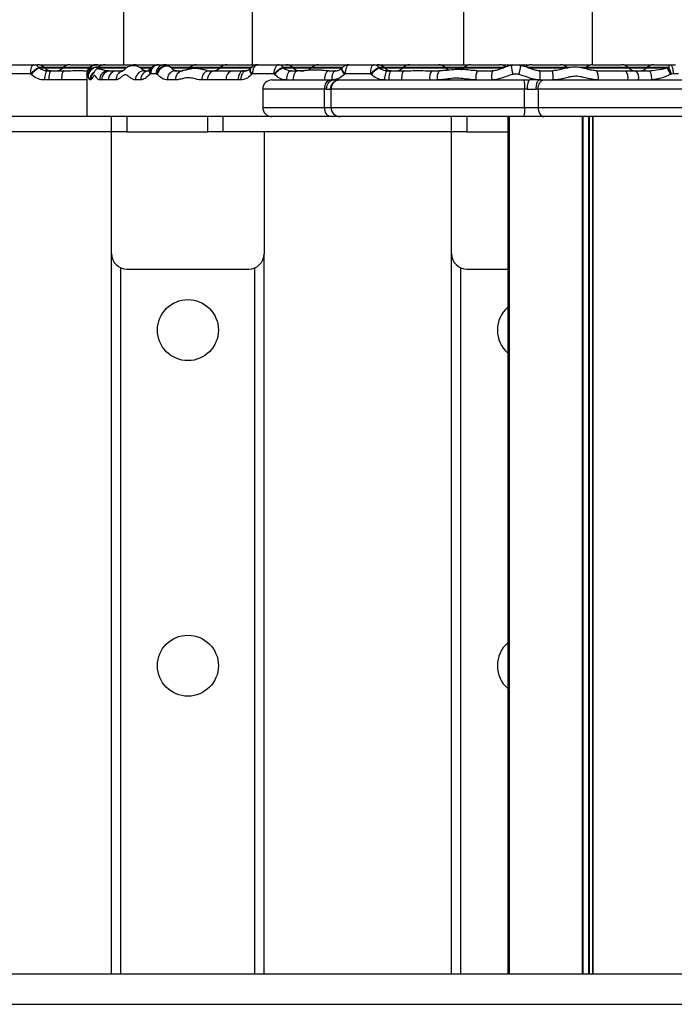
# Model space of a CAD drawing. Units: millimetres. Extents: x 483 to 13721, y 544 to 11429.
# Drawn here: x 11893 to 12108, y 9911 to 10234 of the extents above; entities that cross this region are included whole.
import ezdxf

# ---------------------------------------------------------------- set-up
doc = ezdxf.new("R2010")
doc.units = ezdxf.units.MM
doc.header["$LTSCALE"] = 100

msp = doc.modelspace()

# ---------------------------------------------------------------- linework, layer by layer
at = {"color": 7, "linetype": 'Continuous', "lineweight": 25}
for p, q in [((11926.9, 11201.87), (11926.9, 10218.87)), ((11969.2, 10218.87), (11969.2, 11201.87)), ((12038.41, 11201.87), (12038.41, 10218.87)), ((12080.71, 10218.87), (12080.71, 11201.87)), ((11889.37, 10218.87), (11897.46, 10218.87)), ((11897.46, 10218.87), (11898.72, 10218.87)), ((11899.37, 10218.87), (11908.72, 10218.87)), ((11909.37, 10218.87), (11917.94, 10218.87)), ((11917.94, 10218.87), (11918.37, 10218.87)), ((11918.37, 10218.87), (11920.24, 10218.87)), ((11920.24, 10218.87), (11920.89, 10218.87)), ((11920.89, 10218.87), (11930.24, 10218.87)), ((11930.24, 10218.87), (11930.89, 10218.87)), ((11930.89, 10218.87), (11938.38, 10218.87)), ((11938.44, 10218.87), (11940.14, 10218.87)), ((11940.14, 10218.87), (11940.24, 10218.87)), ((11940.52, 10218.86), (11940.24, 10218.87)), ((11940.24, 10218.87), (11940.89, 10218.87)), ((11940.89, 10218.87), (11950.24, 10218.87)), ((11950.24, 10218.87), (11950.89, 10218.87)), ((11950.89, 10218.87), (11960.24, 10218.87)), ((11960.24, 10218.87), (11960.89, 10218.87)), ((11960.89, 10218.87), (11970.24, 10218.87)), ((11970.24, 10218.87), (11970.89, 10218.87)), ((11970.89, 10218.87), (11971.05, 10218.87)), ((11971.05, 10218.87), (11977.98, 10218.87)), ((11977.98, 10218.87), (11980.24, 10218.87)), ((11980.24, 10218.87), (11980.89, 10218.87)), ((11980.89, 10218.87), (11990.24, 10218.87)), ((11990.24, 10218.87), (11990.89, 10218.87)), ((11990.89, 10218.87), (12000.24, 10218.87)), ((12000.5, 10218.86), (12000.24, 10218.87)), ((12000.24, 10218.87), (12000.89, 10218.87)), ((12000.89, 10218.87), (12008.98, 10218.87)), ((12000.89, 10218.87), (12000.89, 10218.87)), ((12008.98, 10218.87), (12010.24, 10218.87)), ((12010.24, 10218.87), (12010.89, 10218.87)), ((12010.89, 10218.87), (12020.24, 10218.87)), ((12020.24, 10218.87), (12020.89, 10218.87)), ((12020.89, 10218.87), (12030.24, 10218.87)), ((12030.24, 10218.87), (12030.89, 10218.87)), ((12030.89, 10218.87), (12040.24, 10218.87)), ((12040.89, 10218.87), (12050.24, 10218.87)), ((12050.89, 10218.87), (12060.24, 10218.87)), ((12060.89, 10218.87), (12070.24, 10218.87)), ((12070.89, 10218.87), (12080.24, 10218.87)), ((12080.71, 10218.87), (12080.89, 10218.87)), ((12080.89, 10218.87), (12090.24, 10218.87)), ((12090.89, 10218.87), (12100.24, 10218.87)), ((12100.89, 10218.87), (12106.24, 10218.87)), ((12106.24, 10218.87), (12107.96, 10218.87)), ((11896.39, 10215.87), (11888.13, 10215.87)), ((11896.66, 10215.69), (11896.53, 10215.82)), ((11899.16, 10217.94), (11899.31, 10217.81)), ((11901.11, 10217.81), (11900.98, 10217.94)), ((11902.01, 10216.87), (11903.34, 10216.87)), ((11903.34, 10216.87), (11907.45, 10216.87)), ((11907.11, 10217.94), (11906.98, 10217.81)), ((11914.94, 10215.91), (11914.94, 10215.78)), ((11914.94, 10215.82), (11914.94, 10215.91)), ((11915.38, 10215.87), (11914.94, 10215.87)), ((11914.94, 10215.82), (11914.94, 10215.69)), ((11914.94, 10215.69), (11914.94, 10215.78)), ((11915.41, 10215.69), (11915.39, 10215.82)), ((11918.63, 10217.94), (11918.5, 10217.81)), ((11921.99, 10216.87), (11922.67, 10216.87)), ((11924.81, 10216.87), (11926.47, 10216.87)), ((11933.53, 10216.87), (11935.2, 10216.87)), ((11935.69, 10215.82), (11935.54, 10215.69)), ((11937.61, 10215.87), (11935.88, 10215.87)), ((11937.97, 10215.69), (11937.81, 10215.82)), ((11942.44, 10217.94), (11942.18, 10218.18)), ((11942.77, 10217.69), (11942.43, 10217.97)), ((11943.76, 10216.87), (11946.38, 10216.87)), ((11948.63, 10217.94), (11948.5, 10217.81)), ((11953.89, 10216.87), (11954.36, 10216.87)), ((11954.32, 10216.96), (11954.42, 10216.94)), ((11954.84, 10216.87), (11956.71, 10216.87)), ((11958.63, 10217.94), (11958.5, 10217.81)), ((11962.68, 10216.87), (11966.43, 10216.87)), ((11966.43, 10216.87), (11967.3, 10216.87)), ((11968.64, 10217.76), (11968.53, 10217.63)), ((11969.05, 10215.82), (11968.94, 10215.69)), ((11976.25, 10215.87), (11969.17, 10215.87)), ((11976.49, 10215.69), (11976.38, 10215.82)), ((11979.22, 10217.94), (11979.35, 10217.81)), ((11982.01, 10216.87), (11984.13, 10216.87)), ((11982.63, 10217.81), (11982.5, 10217.94)), ((11984.89, 10216.87), (11986.24, 10216.87)), ((11988.63, 10217.94), (11988.5, 10217.81)), ((11994.24, 10216.87), (11996.52, 10216.87)), ((11998.61, 10217.91), (11998.48, 10217.78)), ((11998.64, 10217.94), (11998.61, 10217.91)), ((11999.51, 10215.82), (11999.38, 10215.69)), ((12007.9, 10215.87), (11999.65, 10215.87)), ((12008.18, 10215.69), (12008.05, 10215.82)), ((12010.68, 10217.94), (12010.82, 10217.81)), ((12012.63, 10217.81), (12012.5, 10217.94)), ((12013.53, 10216.87), (12014.86, 10216.87)), ((12014.86, 10216.87), (12018.97, 10216.87)), ((12018.63, 10217.94), (12018.5, 10217.81)), ((12028.05, 10216.87), (12030.46, 10216.87)), ((12032.63, 10217.81), (12032.5, 10217.94)), ((12038.63, 10217.94), (12038.5, 10217.81)), ((12042.89, 10216.87), (12047.87, 10216.87)), ((12063.54, 10216.87), (12067.7, 10216.87)), ((12072.63, 10217.81), (12072.5, 10217.94)), ((12078.63, 10217.94), (12078.5, 10217.81)), ((12082.16, 10216.87), (12091.66, 10216.87)), ((12091.66, 10216.87), (12095.1, 10216.87)), ((12092.63, 10217.81), (12092.5, 10217.94)), ((12095.1, 10216.87), (12099.25, 10216.87)), ((12098.63, 10217.94), (12098.5, 10217.81)), ((12105.25, 10217.81), (12105.76, 10217.94)), ((12106.68, 10215.82), (12106.31, 10215.69)), ((12107.23, 10215.87), (12106.68, 10215.82)), ((12108.99, 10215.87), (12107.23, 10215.87)), ((11902.39, 10213.87), (11901.04, 10213.87)), ((11906.59, 10213.87), (11902.39, 10213.87)), ((11914.89, 10214.08), (11914.89, 10201.87)), ((11916.13, 10213.87), (11915.89, 10213.87)), ((11919.77, 10213.87), (11919.07, 10213.87)), ((11924.47, 10213.87), (11921.96, 10213.87)), ((11932.57, 10213.87), (11930.86, 10213.87)), ((11943.98, 10213.87), (11941.31, 10213.87)), ((11954.54, 10213.87), (11952.63, 10213.87)), ((11960.62, 10213.87), (11954.54, 10213.87)), ((11964.46, 10213.87), (11960.62, 10213.87)), ((11965.34, 10213.87), (11964.46, 10213.87)), ((11975.61, 10213.87), (11994.88, 10213.87)), ((11994.88, 10213.87), (11996.19, 10213.87)), ((11997.61, 10213.87), (11996.19, 10213.87)), ((11997.61, 10213.87), (11997.96, 10213.87)), ((11997.96, 10213.87), (12058.32, 10213.87)), ((12058.32, 10213.87), (12060.25, 10213.87)), ((12063.29, 10213.87), (12060.25, 10213.87)), ((12063.29, 10213.87), (12064.88, 10213.87)), ((12064.88, 10213.87), (12144.69, 10213.87)), ((11972.61, 10210.87), (11972.61, 10204.87)), ((11992.89, 10204.87), (11992.89, 10210.87)), ((11993.44, 10210.87), (11992.89, 10210.87)), ((11993.44, 10210.87), (11994.86, 10210.87)), ((11994.97, 10210.87), (11994.86, 10210.87)), ((12058.51, 10210.87), (11994.97, 10210.87)), ((11994.97, 10210.87), (11994.97, 10204.87)), ((12058.51, 10204.87), (12058.51, 10210.87)), ((12059.28, 10210.87), (12058.51, 10210.87)), ((12059.28, 10210.87), (12062.31, 10210.87)), ((12062.93, 10210.87), (12062.31, 10210.87)), ((12146.94, 10210.87), (12062.93, 10210.87)), ((12062.93, 10210.87), (12062.93, 10204.87)), ((11992.89, 10204.87), (11994.97, 10204.87)), ((11994.97, 10204.87), (12058.51, 10204.87)), ((12058.51, 10204.87), (12062.93, 10204.87)), ((12062.93, 10204.87), (12146.94, 10204.87)), ((11914.89, 10201.87), (11803.37, 10201.87)), ((11975.61, 10201.87), (11914.89, 10201.87)), ((11923.05, 10196.87), (11923.05, 10201.87)), ((11928.05, 10201.87), (11928.05, 10196.87)), ((11954.56, 10196.87), (11954.56, 10201.87)), ((11959.56, 10201.87), (11959.56, 10196.87)), ((11994.88, 10201.87), (11975.61, 10201.87)), ((11997.96, 10201.87), (11994.88, 10201.87)), ((12058.32, 10201.87), (11997.96, 10201.87)), ((12034.56, 10196.87), (12034.56, 10201.87)), ((12039.56, 10201.87), (12039.56, 10196.87)), ((12052.95, 10201.87), (12052.95, 9920.87)), ((12053.02, 10201.87), (12053.02, 9920.87)), ((12053.07, 10201.87), (12053.07, 9920.87)), ((12053.39, 10201.87), (12053.39, 9920.87)), ((12053.39, 10201.87), (12053.39, 9920.87)), ((12064.88, 10201.87), (12058.32, 10201.87)), ((12144.69, 10201.87), (12064.88, 10201.87)), ((12077.4, 10201.87), (12077.4, 9920.87)), ((12077.54, 10201.87), (12077.54, 9920.87)), ((12079.43, 10201.87), (12079.43, 9920.87)), ((12079.67, 10201.87), (12079.67, 9920.87)), ((12080.72, 10201.87), (12080.72, 9920.87)), ((12080.83, 10201.87), (12080.83, 9920.87)), ((11923.05, 10196.87), (11848.05, 10196.87)), ((11928.05, 10196.87), (11923.05, 10196.87)), ((11923.05, 10156.87), (11923.05, 10196.87)), ((11928.05, 10196.87), (11954.56, 10196.87)), ((11959.56, 10196.87), (11954.56, 10196.87)), ((12034.56, 10196.87), (11959.56, 10196.87)), ((11973.05, 10196.87), (11973.05, 10156.87)), ((12039.56, 10196.87), (12034.56, 10196.87)), ((12034.56, 10156.87), (12034.56, 10196.87)), ((12039.56, 10196.87), (12052.95, 10196.87)), ((11923.05, 9920.87), (11923.05, 10156.87)), ((11973.05, 9920.87), (11973.05, 10156.87)), ((12034.56, 9920.87), (12034.56, 10156.87)), ((11928.05, 10151.87), (11968.05, 10151.87)), ((12039.56, 10151.87), (12052.95, 10151.87)), ((11247.07, 9920.87), (12498.09, 9920.87)), ((11247.07, 9910.87), (12498.09, 9910.87))]:
    msp.add_line(p, q, dxfattribs=at)
at = {"color": 8, "linetype": 'Continuous', "lineweight": 25}
for p, q in [((11900.98, 10217.94), (11899.16, 10217.94)), ((11899.31, 10217.81), (11901.11, 10217.81)), ((11907.11, 10217.94), (11900.98, 10217.94)), ((11901.11, 10217.81), (11906.98, 10217.81)), ((11906.98, 10217.81), (11915.65, 10217.81)), ((11915.77, 10217.94), (11907.11, 10217.94)), ((11918.5, 10217.81), (11927.92, 10217.81)), ((11928.12, 10217.94), (11918.63, 10217.94)), ((11936.05, 10217.94), (11932.3, 10217.94)), ((11932.48, 10217.81), (11936, 10217.81)), ((11948.63, 10217.94), (11942.43, 10217.94)), ((11942.58, 10217.81), (11948.5, 10217.81)), ((11948.5, 10217.81), (11958.5, 10217.81)), ((11958.63, 10217.94), (11948.63, 10217.94)), ((11954.42, 10216.94), (11954.84, 10216.87)), ((11958.5, 10217.81), (11968.66, 10217.81)), ((11968.93, 10217.94), (11958.63, 10217.94)), ((11982.5, 10217.94), (11979.22, 10217.94)), ((11979.35, 10217.81), (11982.63, 10217.81)), ((11988.63, 10217.94), (11982.5, 10217.94)), ((11982.63, 10217.81), (11988.5, 10217.81)), ((11988.5, 10217.81), (11998.52, 10217.81)), ((11998.65, 10217.94), (11988.63, 10217.94)), ((12012.5, 10217.94), (12010.68, 10217.94)), ((12010.82, 10217.81), (12012.63, 10217.81)), ((12018.63, 10217.94), (12012.5, 10217.94)), ((12012.63, 10217.81), (12018.5, 10217.81)), ((12018.5, 10217.81), (12032.63, 10217.81)), ((12032.5, 10217.94), (12018.63, 10217.94)), ((12038.63, 10217.94), (12032.5, 10217.94)), ((12032.63, 10217.81), (12038.5, 10217.81)), ((12038.5, 10217.81), (12051.68, 10217.81)), ((12051.97, 10217.94), (12038.63, 10217.94)), ((12072.5, 10217.94), (12059.34, 10217.94)), ((12059.69, 10217.81), (12072.63, 10217.81)), ((12073.33, 10217.94), (12072.5, 10217.94)), ((12078.63, 10217.94), (12076.5, 10217.94)), ((12077.35, 10217.81), (12078.5, 10217.81)), ((12078.5, 10217.81), (12092.63, 10217.81)), ((12092.5, 10217.94), (12078.63, 10217.94)), ((12098.63, 10217.94), (12092.5, 10217.94)), ((12092.63, 10217.81), (12098.5, 10217.81)), ((12098.5, 10217.81), (12105.25, 10217.81)), ((12105.76, 10217.94), (12098.63, 10217.94)), ((11914.89, 10213.87), (11906.59, 10213.87)), ((11992.89, 10210.87), (11972.61, 10210.87)), ((11972.61, 10204.87), (11992.89, 10204.87)), ((11926.05, 9920.87), (11926.05, 10152.29)), ((11970.05, 9920.87), (11970.05, 10152.29)), ((12037.56, 9920.87), (12037.56, 10152.29))]:
    msp.add_line(p, q, dxfattribs=at)
at = {"color": 7, "linetype": 'Continuous', "lineweight": 25, "flags": 128}
for points in [[(11897.46, 10218.87), (11897.25, 10218.82), (11897.05, 10218.65), (11896.86, 10218.37), (11896.7, 10218), (11896.57, 10217.54), (11896.47, 10217.02), (11896.41, 10216.46), (11896.39, 10215.87)], [(11899.37, 10218.87), (11899.06, 10218.86), (11899.05, 10218.86)], [(11909.05, 10218.86), (11909.03, 10218.86), (11908.72, 10218.87)], [(11920.56, 10218.86), (11920.55, 10218.86), (11920.24, 10218.87)], [(11930.58, 10218.86), (11930.55, 10218.86), (11930.24, 10218.87)], [(11940.89, 10218.87), (11940.58, 10218.86), (11940.56, 10218.86)], [(11950.56, 10218.86), (11950.55, 10218.86), (11950.24, 10218.87)], [(11960.56, 10218.86), (11960.55, 10218.86), (11960.24, 10218.87)], [(11971.05, 10218.87), (11970.68, 10218.82), (11970.33, 10218.65), (11970.01, 10218.37), (11969.72, 10218), (11969.49, 10217.54), (11969.32, 10217.02), (11969.21, 10216.46), (11969.17, 10215.87)], [(11970.63, 10218.85), (11970.55, 10218.86), (11970.24, 10218.87)], [(11977.98, 10218.87), (11977.64, 10218.82), (11977.31, 10218.65), (11977.02, 10218.37), (11976.75, 10218), (11976.54, 10217.54), (11976.38, 10217.02), (11976.28, 10216.46), (11976.25, 10215.87)], [(11980.89, 10218.87), (11980.58, 10218.86), (11980.56, 10218.86)], [(11990.56, 10218.86), (11990.55, 10218.86), (11990.24, 10218.87)], [(12000.89, 10218.87), (12000.65, 10218.82), (12000.42, 10218.65), (12000.2, 10218.37), (12000.02, 10218), (11999.86, 10217.54), (11999.75, 10217.02), (11999.68, 10216.46), (11999.65, 10215.87)], [(12008.98, 10218.87), (12008.77, 10218.82), (12008.57, 10218.65), (12008.38, 10218.37), (12008.22, 10218), (12008.09, 10217.54), (12007.99, 10217.02), (12007.93, 10216.46), (12007.9, 10215.87)], [(12010.89, 10218.87), (12010.58, 10218.86), (12010.56, 10218.86)], [(12020.56, 10218.86), (12020.55, 10218.86), (12020.24, 10218.87)], [(12030.89, 10218.87), (12030.58, 10218.86), (12030.56, 10218.86)], [(12040.56, 10218.86), (12040.55, 10218.86), (12040.24, 10218.87)], [(12050.89, 10218.87), (12050.58, 10218.86), (12050.56, 10218.86)], [(12060.56, 10218.86), (12060.55, 10218.86), (12060.24, 10218.87)], [(12070.89, 10218.87), (12070.58, 10218.86), (12070.56, 10218.86)], [(12080.56, 10218.86), (12080.55, 10218.86), (12080.24, 10218.87)], [(12090.89, 10218.87), (12090.58, 10218.86), (12090.56, 10218.86)], [(12100.56, 10218.86), (12100.55, 10218.86), (12100.24, 10218.87)], [(12106.24, 10218.87), (12106.44, 10218.82), (12106.62, 10218.65), (12106.79, 10218.37), (12106.94, 10218), (12107.07, 10217.54), (12107.16, 10217.02), (12107.21, 10216.46), (12107.23, 10215.87)], [(11902.01, 10216.87), (11901.82, 10216.82), (11901.64, 10216.65), (11901.47, 10216.37), (11901.32, 10216), (11901.2, 10215.54), (11901.11, 10215.02), (11901.06, 10214.46), (11901.04, 10213.87)], [(11903.34, 10216.87), (11903.15, 10216.82), (11902.97, 10216.65), (11902.81, 10216.37), (11902.67, 10216), (11902.55, 10215.54), (11902.46, 10215.02), (11902.41, 10214.46), (11902.39, 10213.87)], [(11907.45, 10216.87), (11907.29, 10216.82), (11907.12, 10216.65), (11906.98, 10216.37), (11906.85, 10216), (11906.74, 10215.54), (11906.66, 10215.02), (11906.61, 10214.46), (11906.59, 10213.87)], [(11926.85, 10216.93), (11926.55, 10216.89), (11926.24, 10216.87)], [(11966.43, 10216.87), (11966.05, 10216.82), (11965.68, 10216.65), (11965.34, 10216.37), (11965.04, 10216), (11964.79, 10215.54), (11964.61, 10215.02), (11964.5, 10214.46), (11964.46, 10213.87)], [(11967.3, 10216.87), (11966.91, 10216.82), (11966.55, 10216.65), (11966.21, 10216.37), (11965.91, 10216), (11965.67, 10215.54), (11965.49, 10215.02), (11965.38, 10214.46), (11965.34, 10213.87)], [(11982.01, 10216.87), (11981.69, 10216.82), (11981.38, 10216.65), (11981.1, 10216.37), (11980.85, 10216), (11980.64, 10215.54), (11980.49, 10215.02), (11980.4, 10214.46), (11980.37, 10213.87)], [(11984.13, 10216.87), (11983.82, 10216.82), (11983.52, 10216.65), (11983.25, 10216.37), (11983, 10216), (11982.8, 10215.54), (11982.66, 10215.02), (11982.57, 10214.46), (11982.54, 10213.87)], [(11994.24, 10216.87), (11993.97, 10216.82), (11993.71, 10216.65), (11993.47, 10216.37), (11993.26, 10216), (11993.09, 10215.54), (11992.96, 10215.02), (11992.88, 10214.46), (11992.86, 10213.87)], [(11996.52, 10216.87), (11996.26, 10216.82), (11996.01, 10216.65), (11995.78, 10216.37), (11995.57, 10216), (11995.41, 10215.54), (11995.29, 10215.02), (11995.21, 10214.46), (11995.18, 10213.87)], [(12013.53, 10216.87), (12013.34, 10216.82), (12013.16, 10216.65), (12012.99, 10216.37), (12012.84, 10216), (12012.72, 10215.54), (12012.63, 10215.02), (12012.57, 10214.46), (12012.56, 10213.87)], [(12014.86, 10216.87), (12014.67, 10216.82), (12014.49, 10216.65), (12014.33, 10216.37), (12014.19, 10216), (12014.07, 10215.54), (12013.98, 10215.02), (12013.93, 10214.46), (12013.91, 10213.87)], [(12018.97, 10216.87), (12018.8, 10216.82), (12018.64, 10216.65), (12018.5, 10216.37), (12018.36, 10216), (12018.26, 10215.54), (12018.18, 10215.02), (12018.13, 10214.46), (12018.11, 10213.87)], [(12078.5, 10217.81), (12078.27, 10217.6), (12078.23, 10217.57)], [(12099.25, 10216.87), (12099.42, 10216.82), (12099.57, 10216.65), (12099.72, 10216.37), (12099.85, 10216), (12099.95, 10215.54), (12100.03, 10215.02), (12100.08, 10214.46), (12100.09, 10213.87)], [(11992.89, 10210.87), (11992.93, 10211.46), (11993.04, 10212.02), (11993.23, 10212.54), (11993.48, 10213), (11993.78, 10213.37), (11994.12, 10213.65), (11994.49, 10213.82), (11994.88, 10213.87)], [(12062.93, 10210.87), (12062.97, 10211.46), (12063.08, 10212.02), (12063.26, 10212.54), (12063.5, 10213), (12063.8, 10213.37), (12064.13, 10213.65), (12064.5, 10213.82), (12064.88, 10213.87)], [(11994.88, 10201.87), (11994.49, 10201.93), (11994.12, 10202.1), (11993.78, 10202.38), (11993.48, 10202.75), (11993.23, 10203.21), (11993.04, 10203.73), (11992.93, 10204.29), (11992.89, 10204.87)], [(12062.93, 10204.87), (12062.97, 10204.29), (12063.08, 10203.73), (12063.26, 10203.21), (12063.5, 10202.75), (12063.8, 10202.38), (12064.13, 10202.1), (12064.5, 10201.93), (12064.88, 10201.87)]]:
    msp.add_lwpolyline(points, dxfattribs=at)
at = {"color": 8, "linetype": 'Continuous', "lineweight": 25, "flags": 128}
for points in [[(11942.18, 10218.18), (11941.93, 10218.35), (11941.29, 10218.56), (11940.57, 10218.55), (11939.84, 10218.32), (11939.14, 10217.89), (11938.54, 10217.3), (11938.09, 10216.59), (11937.81, 10215.82)], [(11942.43, 10217.98), (11942.09, 10218.2), (11941.46, 10218.39), (11940.75, 10218.37), (11940.02, 10218.14), (11939.32, 10217.72), (11938.72, 10217.14), (11938.26, 10216.44), (11937.97, 10215.69)], [(11968.53, 10217.63), (11968.45, 10217.51), (11968.38, 10217.29), (11968.36, 10217.02), (11968.42, 10216.72), (11968.53, 10216.39), (11968.71, 10216.05), (11968.94, 10215.69)], [(11968.64, 10217.76), (11968.56, 10217.63), (11968.48, 10217.41), (11968.47, 10217.14), (11968.53, 10216.84), (11968.64, 10216.52), (11968.82, 10216.17), (11969.05, 10215.82)], [(11998.48, 10217.78), (11998.42, 10217.69), (11998.39, 10217.52), (11998.42, 10217.3), (11998.51, 10217.03), (11998.65, 10216.73), (11998.85, 10216.4), (11999.1, 10216.05), (11999.38, 10215.69)], [(11998.61, 10217.91), (11998.55, 10217.82), (11998.52, 10217.64), (11998.55, 10217.42), (11998.64, 10217.15), (11998.78, 10216.85), (11998.98, 10216.52), (11999.22, 10216.17), (11999.51, 10215.82)]]:
    msp.add_lwpolyline(points, dxfattribs=at)
at = {"color": 7, "linetype": 'Continuous', "lineweight": 25}
for centre in [(11948.05, 10131.87), (11948.05, 10021.87)]:
    msp.add_circle(centre, 10, dxfattribs=at)
for centre, radius, start, end in [((11898.72, 10215.67), 3.2, 45, 90), ((11909.37, 10215.67), 3.2, 90, 135), ((11917.94, 10215.88), 3, 90.0107, 180.0107), ((11918.37, 10215.88), 2.99, 90.0971, 180.0968), ((11920.89, 10215.67), 3.2, 90, 135), ((11930.89, 10215.67), 3.2, 90, 119.0856), ((11938.68, 10216.08), 2.81, 94.8227, 184.1217), ((11940.4, 10216.09), 2.79, 95.287, 184.4548), ((11950.89, 10215.67), 3.2, 90, 135), ((11960.89, 10215.67), 3.2, 90, 135), ((11980.24, 10215.67), 3.2, 45, 90), ((11990.89, 10215.67), 3.2, 90, 135), ((12010.24, 10215.67), 3.2, 45, 90), ((12020.89, 10215.67), 3.2, 90, 135), ((12030.24, 10215.67), 3.2, 45, 90), ((12040.89, 10215.67), 3.2, 90, 135), ((12050.24, 10215.67), 3.2, 49.4942, 90), ((12060.89, 10215.67), 3.2, 90, 128.4175), ((12070.24, 10215.67), 3.2, 45, 90), ((12080.89, 10215.67), 3.2, 90, 135), ((12090.24, 10215.67), 3.2, 45, 90), ((12100.89, 10215.67), 3.2, 90, 135), ((11902.78, 10210.76), 8.04, 116.7088, 140.9937), ((11902.89, 10210.63), 8.03, 116.5338, 140.9221), ((11903.37, 10220.07), 3.2, 225, 270), ((11904.72, 10220.07), 3.2, 270, 315), ((11916.24, 10220.07), 3.2, 309.2014, 315), ((11922.03, 10213.92), 2.96, 90.8531, 180.8284), ((11922.72, 10213.92), 2.95, 91.0004, 180.9666), ((11924.89, 10213.95), 2.93, 91.4704, 181.3985), ((11933.71, 10214.03), 2.85, 93.5391, 183.148), ((11935.39, 10214.05), 2.83, 93.965, 183.48), ((11934.89, 10220.07), 3.2, 232.8774, 270), ((11944.07, 10214.12), 2.77, 96.317, 185.1599), ((11944.89, 10220.07), 3.2, 227.9372, 270), ((11946.72, 10214.15), 2.75, 97.0937, 185.6621), ((11946.24, 10220.07), 3.2, 292.3748, 315), ((11955.3, 10214.22), 2.7, 99.8183, 187.2411), ((11954.89, 10220.07), 3.2, 261.3811, 270), ((11957.2, 10214.23), 2.69, 100.4656, 187.5776), ((11956.24, 10220.07), 3.2, 270, 315), ((11963.26, 10214.27), 2.67, 102.6509, 188.614), ((11981.28, 10212.21), 6.09, 109.8102, 143.6551), ((11981.39, 10212.07), 6.09, 109.5834, 143.5528), ((11984.89, 10220.07), 3.2, 225, 270), ((11986.24, 10220.07), 3.2, 283.3524, 315), ((12014.3, 10210.76), 8.04, 116.7088, 140.9937), ((12014.41, 10210.63), 8.03, 116.5338, 140.9221), ((12014.89, 10220.07), 3.2, 225, 270), ((12016.24, 10220.07), 3.2, 270, 315), ((12031.26, 10214.59), 3.94, 144.4904, 190.4309), ((12033.96, 10214.59), 4.18, 146.8779, 189.9062), ((12034.89, 10220.07), 3.2, 225, 250.3558), ((12036.24, 10220.07), 3.2, 297.1665, 315), ((12049.18, 10214.61), 6.68, 160.2177, 186.3581), ((12056.89, 10214.62), 9.3, 165.9689, 184.5934), ((12036.8, 10214.62), 26.83, 358.3996, 4.8114), ((12054.69, 10214.62), 13.2, 356.7545, 9.8224), ((12077.57, 10214.61), 5.11, 351.784, 26.3356), ((12088.52, 10214.59), 3.89, 349.4505, 36.0766), ((12094.89, 10220.07), 3.2, 225, 270), ((12092.3, 10214.58), 3.62, 348.8153, 39.3467), ((12096.24, 10220.07), 3.2, 270, 315), ((12098.5, 10213.1), 8.23, 18.3737, 34.9483), ((12098.96, 10213.74), 7.99, 15.085, 31.7186), ((11975.61, 10210.87), 3, 90, 180), ((11997.97, 10210.88), 3, 90.0851, 180.0849), ((12046.27, 10211.62), 12.27, 356.5086, 10.5815), ((11975.61, 10204.87), 3, 180, 270), ((11997.97, 10204.87), 3, 179.9151, 269.9149), ((12046.27, 10204.13), 12.27, 349.4185, 3.4914), ((11928.05, 10156.87), 5, 180, 270), ((11968.05, 10156.87), 5, 270, 0), ((12039.56, 10156.87), 5, 180, 270), ((12059.56, 10131.87), 10, 131.3884, 228.6116), ((12059.56, 10021.87), 10, 131.3884, 228.6116)]:
    msp.add_arc(centre, radius, start, end, dxfattribs=at)
at = {"color": 8, "linetype": 'Continuous', "lineweight": 25}
for centre, radius, start, end in [((12073.67, 10220.46), 19.64, 185.338, 194.0424), ((12089.72, 10209.74), 33.64, 164.6743, 169.808), ((11918.36, 10215.05), 3.07, 82.0761, 165.4764), ((11918.36, 10214.92), 3.05, 84.4749, 165.4434), ((11918.89, 10213.88), 3, 124.4146, 180.068), ((11919.14, 10213.88), 3.01, 136.9723, 180.0397), ((11927.42, 10213.95), 2.95, 107.5149, 181.5118), ((11937.64, 10216.35), 2.2, 134.7801, 197.3474), ((11937.88, 10216.44), 2.28, 131.979, 195.9552)]:
    msp.add_arc(centre, radius, start, end, dxfattribs=at)
at = {"color": 7, "linetype": 'Continuous', "lineweight": 25}
for points, knots in [([(11897.46, 10218.87), (11897.74, 10218.84), (11898.32, 10218.75), (11898.88, 10218.3), (11899.13, 10217.98), (11899.16, 10217.94)], [0, 0, 0, 0, 0.456559, 0.922282, 1, 1, 1, 1]), ([(11932.97, 10217.5), (11932.81, 10217.62), (11932.46, 10217.89), (11931.69, 10218.29), (11930.74, 10218.55), (11929.7, 10218.56), (11928.79, 10218.32), (11928.01, 10217.93), (11927.38, 10217.46), (11926.9, 10217.03), (11926.63, 10216.78), (11926.51, 10216.7), (11926.54, 10216.72), (11926.55, 10216.72)], [0, 0, 0, 0, 0.085247, 0.193985, 0.299728, 0.40645, 0.510656, 0.600395, 0.703038, 0.810692, 0.891643, 0.97363, 1, 1, 1, 1]), ([(11938.43, 10218.85), (11938.36, 10218.86), (11938.02, 10218.89), (11937.39, 10218.72), (11936.75, 10218.47), (11936.45, 10218.19), (11936.37, 10218.11)], [0, 0, 0, 0, 0.097006, 0.464337, 0.849301, 1, 1, 1, 1]), ([(11940.14, 10218.87), (11940.54, 10218.83), (11941.3, 10218.75), (11941.99, 10218.35), (11942.26, 10218.1), (11942.26, 10218.1)], [0, 0, 0, 0, 0.5175259, 0.9940992, 1, 1, 1, 1]), ([(11971.03, 10218.87), (11971.02, 10218.87), (11970.67, 10218.92), (11970, 10218.72), (11969.18, 10218.34), (11968.82, 10217.91), (11968.67, 10217.73)], [0, 0, 0, 0, 0.015098, 0.386367, 0.742687, 1, 1, 1, 1]), ([(11977.98, 10218.87), (11978.19, 10218.83), (11978.61, 10218.75), (11979.02, 10218.29), (11979.2, 10217.98), (11979.22, 10217.94)], [0, 0, 0, 0, 0.461125, 0.933066, 1, 1, 1, 1]), ([(11998.64, 10217.94), (11998.93, 10218.17), (11999.5, 10218.64), (12000.33, 10218.86), (12000.8, 10218.87), (12000.89, 10218.87)], [0, 0, 0, 0, 0.4458083, 0.8819436, 1, 1, 1, 1]), ([(12008.98, 10218.87), (12009.26, 10218.84), (12009.84, 10218.75), (12010.4, 10218.3), (12010.65, 10217.98), (12010.68, 10217.94)], [0, 0, 0, 0, 0.456559, 0.922282, 1, 1, 1, 1]), ([(12054.11, 10218.62), (12054.09, 10218.62), (12053.62, 10218.57), (12052.67, 10218.24), (12051.17, 10217.67), (12049.66, 10217.1), (12048.5, 10216.87), (12047.96, 10216.89), (12047.87, 10216.89)], [0, 0, 0, 0, 0.01209, 0.214537, 0.457887, 0.752866, 0.956465, 1, 1, 1, 1]), ([(12057.27, 10218.57), (12056.97, 10218.62), (12056.17, 10218.77), (12055.1, 10218.73), (12054.36, 10218.59), (12054.13, 10218.54)], [0, 0, 0, 0, 0.2870165, 0.7714385, 1, 1, 1, 1]), ([(12063.51, 10216.89), (12063.45, 10216.89), (12062.94, 10216.84), (12061.88, 10217.1), (12060.26, 10217.6), (12058.74, 10218.28), (12057.67, 10218.53), (12057.28, 10218.61)], [0, 0, 0, 0, 0.02782, 0.237865, 0.491972, 0.817555, 1, 1, 1, 1]), ([(12105.76, 10217.94), (12105.83, 10218.17), (12105.97, 10218.64), (12106.14, 10218.86), (12106.22, 10218.87), (12106.24, 10218.87)], [0, 0, 0, 0, 0.43258, 0.864761, 1, 1, 1, 1]), ([(11896.53, 10215.82), (11896.53, 10215.82), (11896.51, 10215.84), (11896.46, 10215.87), (11896.41, 10215.87), (11896.39, 10215.87)], [0, 0, 0, 0, 0.075545, 0.5371014, 1, 1, 1, 1]), ([(11901.04, 10213.87), (11900.9, 10213.88), (11900.03, 10213.9), (11898.42, 10214.28), (11897.25, 10215.22), (11896.66, 10215.69)], [0, 0, 0, 0, 0.085362, 0.54305, 1, 1, 1, 1]), ([(11899.31, 10217.81), (11899.7, 10217.57), (11900.47, 10217.11), (11901.43, 10216.89), (11901.93, 10216.88), (11902.01, 10216.87)], [0, 0, 0, 0, 0.4753765, 0.9195835, 1, 1, 1, 1]), ([(11907.45, 10216.87), (11908.41, 10216.89), (11910.34, 10216.93), (11912.98, 10216.93), (11914.6, 10216.9), (11915.12, 10216.9)], [0, 0, 0, 0, 0.397131, 0.807276, 1, 1, 1, 1]), ([(11914.94, 10215.69), (11914.93, 10215.59), (11914.92, 10215.01), (11914.89, 10214.28), (11914.89, 10214.13), (11914.89, 10214.08)], [0, 0, 0, 0, 0.11764, 0.692517, 1, 1, 1, 1]), ([(11915.25, 10217.17), (11915.2, 10217.08), (11915.09, 10216.86), (11915.01, 10216.52), (11914.96, 10216.21), (11914.94, 10216), (11914.94, 10215.9), (11914.94, 10215.87)], [0, 0, 0, 0, 0.227373, 0.527637, 0.756976, 0.918619, 1, 1, 1, 1]), ([(11914.94, 10215.87), (11914.94, 10215.87), (11914.94, 10215.87), (11914.94, 10215.86), (11914.94, 10215.83), (11914.94, 10215.82)], [0, 0, 0, 0, 0.097127, 0.548701, 1, 1, 1, 1]), ([(11915.39, 10215.82), (11915.39, 10215.83), (11915.39, 10215.87), (11915.38, 10215.87), (11915.38, 10215.87)], [0, 0, 0, 0, 0.429482, 1, 1, 1, 1]), ([(11915.89, 10213.87), (11915.84, 10213.9), (11915.74, 10213.94), (11915.61, 10214.31), (11915.5, 10214.87), (11915.44, 10215.41), (11915.41, 10215.69)], [0, 0, 0, 0, 0.240313, 0.488689, 0.740487, 1, 1, 1, 1]), ([(11919.07, 10213.87), (11919.04, 10213.88), (11918.89, 10213.89), (11918.6, 10214.03), (11918.23, 10214.43), (11917.88, 10214.95), (11917.64, 10215.23), (11917.48, 10215.33), (11917.34, 10215.36), (11917.17, 10215.27), (11916.93, 10214.95), (11916.73, 10214.57), (11916.51, 10214.2), (11916.35, 10213.98), (11916.21, 10213.89), (11916.15, 10213.88), (11916.13, 10213.87)], [0, 0, 0, 0, 0.028618, 0.115249, 0.232272, 0.348894, 0.436591, 0.466033, 0.50113, 0.572413, 0.645787, 0.757632, 0.817675, 0.908236, 0.969309, 1, 1, 1, 1]), ([(11918.27, 10217.58), (11918.25, 10217.57), (11918.03, 10217.42), (11917.74, 10217.07), (11917.39, 10216.6), (11917.15, 10216.18), (11916.99, 10215.88), (11916.98, 10215.88), (11916.98, 10215.88)], [0, 0, 0, 0, 0.01863, 0.196009, 0.385125, 0.604509, 0.83494, 1, 1, 1, 1]), ([(11922.67, 10216.87), (11923.12, 10216.89), (11924.03, 10216.92), (11924.59, 10216.89), (11924.77, 10216.88), (11924.81, 10216.87)], [0, 0, 0, 0, 0.422494, 0.855567, 1, 1, 1, 1]), ([(11930.86, 10213.87), (11930.71, 10213.89), (11930.4, 10213.91), (11929.95, 10214.07), (11929.51, 10214.32), (11929.07, 10214.63), (11928.64, 10214.97), (11928.21, 10215.3), (11927.76, 10215.54), (11927.31, 10215.57), (11926.75, 10215.34), (11926.24, 10214.87), (11925.75, 10214.46), (11925.31, 10214.13), (11924.89, 10213.91), (11924.57, 10213.88), (11924.47, 10213.87)], [0, 0, 0, 0, 0.062277, 0.125202, 0.189554, 0.25417, 0.321132, 0.388105, 0.455821, 0.525347, 0.588878, 0.718668, 0.783894, 0.837328, 0.945224, 1, 1, 1, 1]), ([(11935.54, 10215.69), (11935.03, 10215.19), (11934.06, 10214.23), (11933.05, 10213.99), (11932.57, 10213.87)], [0, 0, 0, 0, 0.526523, 1, 1, 1, 1]), ([(11936.11, 10217.92), (11936.01, 10217.83), (11935.72, 10217.57), (11935.35, 10217.21), (11934.99, 10216.89), (11934.84, 10216.81), (11934.87, 10216.83), (11934.88, 10216.83)], [0, 0, 0, 0, 0.134607, 0.411407, 0.659064, 0.917435, 1, 1, 1, 1]), ([(11935.88, 10215.87), (11935.86, 10215.87), (11935.79, 10215.87), (11935.73, 10215.84), (11935.69, 10215.82)], [0, 0, 0, 0, 0.327386, 1, 1, 1, 1]), ([(11936.38, 10218.13), (11936.3, 10218.08), (11936.16, 10217.98), (11936.05, 10217.87), (11935.99, 10217.81)], [0, 0, 0, 0, 0.514541, 1, 1, 1, 1]), ([(11937.81, 10215.82), (11937.77, 10215.84), (11937.7, 10215.87), (11937.63, 10215.87), (11937.61, 10215.87)], [0, 0, 0, 0, 0.680748, 1, 1, 1, 1]), ([(11941.31, 10213.87), (11941.03, 10213.9), (11940.29, 10213.97), (11939.16, 10214.64), (11938.37, 10215.34), (11937.97, 10215.69)], [0, 0, 0, 0, 0.235175, 0.612445, 1, 1, 1, 1]), ([(11954.32, 10216.98), (11954.05, 10217.03), (11953.42, 10217.16), (11952.24, 10217.45), (11950.83, 10217.65), (11949.4, 10217.57), (11948.13, 10217.31), (11947.16, 10217.07), (11946.51, 10216.94), (11946.37, 10216.94), (11946.32, 10216.93)], [0, 0, 0, 0, 0.116737, 0.271738, 0.412676, 0.560227, 0.697859, 0.845698, 0.947571, 1, 1, 1, 1]), ([(11956.71, 10216.87), (11957.31, 10216.89), (11958.52, 10216.92), (11960.62, 10216.9), (11962.1, 10216.88), (11962.68, 10216.87)], [0, 0, 0, 0, 0.373061, 0.758325, 1, 1, 1, 1]), ([(11968.94, 10215.69), (11968.86, 10215.6), (11968.33, 10215.01), (11967.15, 10214.12), (11965.96, 10213.96), (11965.34, 10213.87)], [0, 0, 0, 0, 0.0847093, 0.5269208, 1, 1, 1, 1]), ([(11968.52, 10217.63), (11968.51, 10217.61), (11968.34, 10217.36), (11967.96, 10217.1), (11967.56, 10216.89), (11967.39, 10216.89), (11967.31, 10216.88)], [0, 0, 0, 0, 0.021619, 0.361078, 0.699673, 1, 1, 1, 1]), ([(11969.17, 10215.87), (11969.17, 10215.87), (11969.14, 10215.87), (11969.1, 10215.86), (11969.07, 10215.83), (11969.05, 10215.82)], [0, 0, 0, 0, 0.1169211, 0.5590617, 1, 1, 1, 1]), ([(11976.38, 10215.82), (11976.37, 10215.82), (11976.36, 10215.84), (11976.31, 10215.87), (11976.27, 10215.87), (11976.25, 10215.87)], [0, 0, 0, 0, 0.064821, 0.531785, 1, 1, 1, 1]), ([(11980.37, 10213.87), (11980.26, 10213.88), (11979.49, 10213.89), (11978.06, 10214.27), (11977.01, 10215.22), (11976.49, 10215.69)], [0, 0, 0, 0, 0.075394, 0.537806, 1, 1, 1, 1]), ([(11979.35, 10217.81), (11979.76, 10217.57), (11980.54, 10217.1), (11981.47, 10216.89), (11981.94, 10216.88), (11982.01, 10216.87)], [0, 0, 0, 0, 0.482695, 0.929499, 1, 1, 1, 1]), ([(11994.18, 10216.9), (11994.07, 10216.89), (11993.61, 10216.87), (11992.62, 10216.99), (11991.15, 10217.12), (11989.27, 10217.13), (11987.03, 10217.02), (11985.14, 10216.85), (11984.25, 10216.88), (11984.15, 10216.89)], [0, 0, 0, 0, 0.035399, 0.148995, 0.300901, 0.450497, 0.689514, 0.967432, 1, 1, 1, 1]), ([(11999.38, 10215.69), (11999.29, 10215.6), (11998.68, 10215.01), (11997.31, 10214.12), (11995.91, 10213.96), (11995.18, 10213.87)], [0, 0, 0, 0, 0.084034, 0.524694, 1, 1, 1, 1]), ([(11996.52, 10216.87), (11996.87, 10216.92), (11997.57, 10217.01), (11998.19, 10217.47), (11998.47, 10217.76), (11998.52, 10217.81)], [0, 0, 0, 0, 0.457324, 0.909895, 1, 1, 1, 1]), ([(11999.65, 10215.87), (11999.65, 10215.87), (11999.62, 10215.87), (11999.56, 10215.86), (11999.53, 10215.83), (11999.51, 10215.82)], [0, 0, 0, 0, 0.120129, 0.560737, 1, 1, 1, 1]), ([(12008.05, 10215.82), (12008.05, 10215.82), (12008.03, 10215.84), (12007.98, 10215.87), (12007.93, 10215.87), (12007.9, 10215.87)], [0, 0, 0, 0, 0.075545, 0.5371014, 1, 1, 1, 1]), ([(12012.56, 10213.87), (12012.42, 10213.88), (12011.55, 10213.9), (12009.94, 10214.28), (12008.76, 10215.22), (12008.18, 10215.69)], [0, 0, 0, 0, 0.085362, 0.54305, 1, 1, 1, 1]), ([(12010.82, 10217.81), (12011.22, 10217.57), (12011.99, 10217.11), (12012.95, 10216.89), (12013.45, 10216.88), (12013.53, 10216.87)], [0, 0, 0, 0, 0.4753765, 0.9195835, 1, 1, 1, 1]), ([(12018.97, 10216.87), (12019.92, 10216.89), (12021.86, 10216.93), (12024.97, 10216.93), (12027.06, 10216.89), (12028.05, 10216.87)], [0, 0, 0, 0, 0.337919, 0.686911, 1, 1, 1, 1]), ([(12042.89, 10216.89), (12042.44, 10216.91), (12041.22, 10216.94), (12039.23, 10217.31), (12036.9, 10217.33), (12034.4, 10217.16), (12032.27, 10216.91), (12030.9, 10216.89), (12030.47, 10216.89)], [0, 0, 0, 0, 0.109527, 0.291039, 0.483713, 0.664016, 0.893764, 1, 1, 1, 1]), ([(12054.61, 10215.69), (12053.98, 10215.5), (12052.71, 10215.13), (12050.47, 10214.18), (12048.71, 10213.99), (12047.62, 10213.87)], [0, 0, 0, 0, 0.273642, 0.54869, 1, 1, 1, 1]), ([(12056.62, 10215.69), (12056.45, 10215.72), (12055.78, 10215.84), (12055.11, 10215.75), (12054.61, 10215.69)], [0, 0, 0, 0, 0.257944, 1, 1, 1, 1]), ([(12063.62, 10213.87), (12062.92, 10213.92), (12061.48, 10214.02), (12059.19, 10214.84), (12057.56, 10215.38), (12056.62, 10215.69)], [0, 0, 0, 0, 0.289778, 0.590618, 1, 1, 1, 1]), ([(12082.14, 10216.9), (12081.76, 10216.91), (12080.8, 10216.95), (12079.13, 10217.38), (12077.28, 10217.87), (12075.38, 10218.12), (12073.71, 10218.03), (12072.03, 10217.72), (12070.39, 10217.28), (12068.93, 10216.93), (12068.04, 10216.91), (12067.7, 10216.9)], [0, 0, 0, 0, 0.080302, 0.198568, 0.354516, 0.470768, 0.587027, 0.694745, 0.817601, 0.932546, 1, 1, 1, 1]), ([(12082.63, 10213.87), (12081.7, 10213.95), (12080.06, 10214.09), (12077.8, 10214.75), (12075.76, 10215.16), (12073.72, 10214.99), (12071.81, 10214.48), (12069.87, 10213.99), (12068.54, 10213.91), (12067.88, 10213.87)], [0, 0, 0, 0, 0.1884, 0.330306, 0.472418, 0.601787, 0.735395, 0.866912, 1, 1, 1, 1]), ([(12099.25, 10216.87), (12100.07, 10216.96), (12102.08, 10217.16), (12104.06, 10217.57), (12105.25, 10217.81)], [0, 0, 0, 0, 0.405374, 1, 1, 1, 1]), ([(12106.31, 10215.69), (12105.29, 10215.21), (12103.31, 10214.27), (12101.14, 10214), (12100.09, 10213.87)], [0, 0, 0, 0, 0.517276, 1, 1, 1, 1]), ([(11921.96, 10213.87), (11921.57, 10213.9), (11920.79, 10213.96), (11920.11, 10213.9), (11919.77, 10213.87)], [0, 0, 0, 0, 0.499822, 1, 1, 1, 1]), ([(11952.63, 10213.87), (11952.53, 10213.88), (11951.62, 10213.89), (11950.23, 10214.3), (11948.45, 10214.69), (11946.93, 10214.51), (11945.45, 10214.02), (11944.47, 10213.92), (11943.98, 10213.87)], [0, 0, 0, 0, 0.0303678, 0.2970946, 0.4682165, 0.6433735, 0.8215635, 1, 1, 1, 1]), ([(11996.19, 10213.87), (11996.03, 10213.87), (11995.72, 10213.85), (11995.26, 10213.71), (11994.83, 10213.5), (11994.44, 10213.21), (11994.1, 10212.85), (11993.82, 10212.43), (11993.61, 10211.96), (11993.5, 10211.54), (11993.45, 10211.17), (11993.44, 10210.97), (11993.44, 10210.87)], [0, 0, 0, 0, 0.108441, 0.220033, 0.328471, 0.440055, 0.548379, 0.659952, 0.766312, 0.875946, 0.937652, 1, 1, 1, 1]), ([(11994.86, 10210.87), (11994.87, 10211.04), (11994.89, 10211.37), (11995, 10211.85), (11995.18, 10212.3), (11995.43, 10212.71), (11995.74, 10213.08), (11996.1, 10213.39), (11996.51, 10213.64), (11996.91, 10213.78), (11997.28, 10213.86), (11997.5, 10213.87), (11997.61, 10213.87)], [0, 0, 0, 0, 0.102374, 0.207768, 0.310128, 0.415357, 0.519627, 0.62676, 0.733928, 0.844124, 0.921504, 1, 1, 1, 1]), ([(12042.54, 10213.87), (12041.43, 10213.96), (12039.55, 10214.11), (12036.91, 10214.49), (12034.55, 10214.41), (12032.21, 10214.01), (12030.64, 10213.92), (12029.85, 10213.87)], [0, 0, 0, 0, 0.259249, 0.44118, 0.625494, 0.812729, 1, 1, 1, 1]), ([(12060.25, 10213.87), (12060.14, 10213.84), (12059.92, 10213.77), (12059.63, 10213.24), (12059.4, 10212.45), (12059.29, 10211.61), (12059.28, 10211.07), (12059.28, 10210.87)], [0, 0, 0, 0, 0.219989, 0.439966, 0.659789, 0.875689, 1, 1, 1, 1]), ([(12062.31, 10210.87), (12062.32, 10211.2), (12062.35, 10211.86), (12062.51, 10212.75), (12062.75, 10213.43), (12063.02, 10213.82), (12063.21, 10213.86), (12063.29, 10213.87)], [0, 0, 0, 0, 0.207683, 0.415226, 0.626596, 0.843903, 1, 1, 1, 1])]:
    msp.add_open_spline(points, degree=3, knots=knots, dxfattribs=at)
at = {"color": 8, "linetype": 'Continuous', "lineweight": 25}
for points, knots in [([(11918.37, 10218.87), (11918.59, 10218.83), (11918.86, 10218.78), (11919.15, 10218.56), (11919.23, 10218.45), (11919.28, 10218.38)], [0, 0, 0, 0, 0.683089, 0.803388, 1, 1, 1, 1]), ([(11918.27, 10217.59), (11918.35, 10217.61), (11918.51, 10217.66), (11919.26, 10217.49), (11920.45, 10217.11), (11921.42, 10216.96), (11921.99, 10216.87)], [0, 0, 0, 0, 0.216484, 0.442356, 0.674849, 1, 1, 1, 1]), ([(11932.97, 10217.5), (11933.01, 10217.48), (11933.1, 10217.41), (11933.22, 10217.23), (11933.32, 10216.97), (11933.46, 10216.91), (11933.53, 10216.87)], [0, 0, 0, 0, 0.121011, 0.325119, 0.661925, 1, 1, 1, 1]), ([(11942.75, 10217.67), (11942.86, 10217.57), (11943.13, 10217.32), (11943.37, 10216.94), (11943.67, 10216.89), (11943.76, 10216.87)], [0, 0, 0, 0, 0.317829, 0.786064, 1, 1, 1, 1])]:
    msp.add_open_spline(points, degree=3, knots=knots, dxfattribs=at)

doc.saveas('drawing.dxf')
